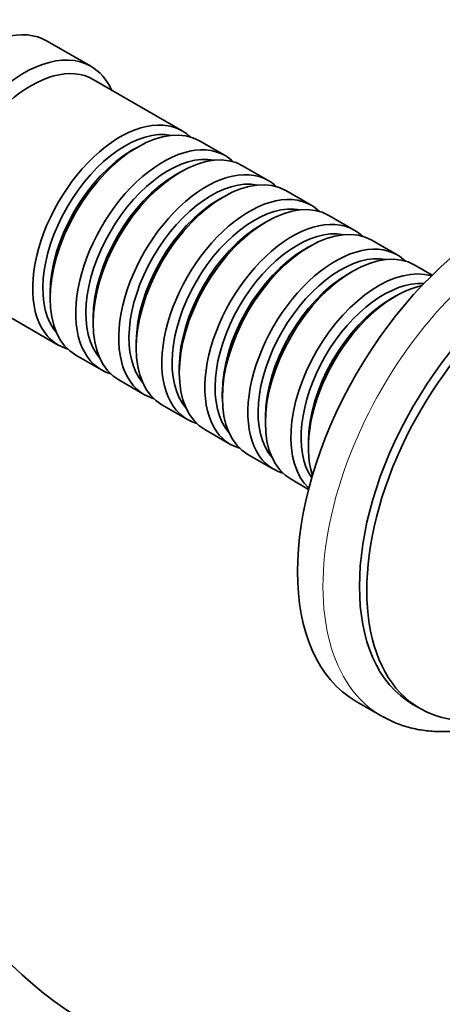
# Model space of a CAD drawing. Units: millimetres. Extents: x 0 to 1442, y 0 to 1247.
# Drawn here: x 1324 to 1365, y 222 to 317 of the extents above; entities that cross this region are included whole.
import ezdxf

# ---------------------------------------------------------------- set-up
doc = ezdxf.new("R2010")
doc.units = ezdxf.units.MM
doc.layers.add('DV6_Défaut', color=7, linetype='Continuous')
doc.layers.add('Défaut', color=7, linetype='Continuous')

# ---------------------------------------------------------------- blocks, each defined once
blk = doc.blocks.new('SE5')
at = {"layer": 'DV6_Défaut', "color": 7, "linetype": 'Continuous', "lineweight": 35}
for p, q in [((1331.383, 312.631), (1327.14, 315.08)), ((1340.217, 306.376), (1331.59, 311.356)), ((1335.914, 304.802), (1335.419, 304.516)), ((1344.389, 303.967), (1341.914, 305.396)), ((1348.561, 301.558), (1346.086, 302.987)), ((1340.086, 302.393), (1339.591, 302.107)), ((1344.258, 299.984), (1343.763, 299.699)), ((1352.733, 299.15), (1350.258, 300.579)), ((1356.905, 296.741), (1354.43, 298.17)), ((1348.43, 297.576), (1347.935, 297.29)), ((1352.602, 295.167), (1352.107, 294.881)), ((1361.077, 294.332), (1358.602, 295.761)), ((1364.473, 292.371), (1362.774, 293.353)), ((1356.774, 292.758), (1356.279, 292.473)), ((1319.59, 290.572), (1328.217, 285.591)), ((1327.429, 290.676), (1327.429, 290.105)), ((1360.946, 290.35), (1360.451, 290.064)), ((1331.601, 288.268), (1331.601, 287.696)), ((1335.773, 285.859), (1335.773, 285.287)), ((1329.914, 284.611), (1332.389, 283.183)), ((1339.944, 283.45), (1339.944, 282.879)), ((1334.086, 282.203), (1336.561, 280.774)), ((1344.116, 281.042), (1344.116, 280.47)), ((1338.258, 279.794), (1340.733, 278.365)), ((1348.288, 278.633), (1348.288, 278.061)), ((1342.43, 277.385), (1344.905, 275.957)), ((1352.46, 276.224), (1352.46, 275.653)), ((1346.602, 274.977), (1349.077, 273.548)), ((1350.774, 272.568), (1352.473, 271.587)), ((1357.095, 251.021), (1359.57, 249.592)), ((1362.588, 250.736), (1363.295, 250.328))]:
    blk.add_line(p, q, dxfattribs=at)
for centre, major_axis, ratio, start_param, end_param in [((1320.64, 303.822), (6.5, 11.258), 0.57735, 0, 3.141593), ((1324.883, 301.372), (6.5, 11.258), 0.57735, 0, 3.536384), ((1325.59, 300.964), (6, 10.392), 0.57735, 0, 3.141593), ((1324.883, 301.372), (6.5, 11.258), 0.57735, 5.888394, 6.283185), ((1334.217, 295.984), (6, 10.392), 0.57735, 0, 3.28349), ((1335.914, 295.004), (-6, -10.392), 0.57735, 3.141593, 6.283185), ((1334.712, 295.698), (-5.65, -9.786), 0.57735, 3.336628, 6.08815), ((1334.217, 295.984), (6, 10.392), 0.57735, 6.141288, 6.283185), ((1338.389, 293.575), (6, 10.392), 0.57735, 0, 3.28349), ((1340.086, 292.595), (-6, -10.392), 0.57735, 3.141593, 6.283185), ((1335.419, 295.289), (-5.65, -9.786), 0.57735, 3.926991, 5.497787), ((1338.884, 293.289), (-5.65, -9.786), 0.57735, 3.336628, 6.08815), ((1338.389, 293.575), (6, 10.392), 0.57735, 6.141288, 6.283185), ((1342.561, 291.166), (6, 10.392), 0.57735, 0, 3.28349), ((1370.845, 274.836), (-13.75, -23.816), 0.57735, 3.141593, 6.283185), ((1339.591, 292.881), (-5.65, -9.786), 0.57735, 3.926991, 5.497787), ((1344.258, 290.186), (-6, -10.392), 0.57735, 3.141593, 6.283185), ((1343.056, 290.88), (-5.65, -9.786), 0.57735, 3.336628, 6.08815), ((1342.561, 291.166), (6, 10.392), 0.57735, 6.141288, 6.283185), ((1346.733, 288.758), (6, 10.392), 0.57735, 0, 3.28349), ((1348.43, 287.778), (-6, -10.392), 0.57735, 3.141593, 6.283185), ((1343.763, 290.472), (-5.65, -9.786), 0.57735, 3.926991, 5.497787), ((1347.228, 288.472), (-5.65, -9.786), 0.57735, 3.336628, 6.08815), ((1346.733, 288.758), (6, 10.392), 0.57735, 6.141288, 6.283185), ((1350.905, 286.349), (6, 10.392), 0.57735, 0, 3.28349), ((1347.935, 288.063), (-5.65, -9.786), 0.57735, 3.926991, 5.497787), ((1352.602, 285.369), (-6, -10.392), 0.57735, 3.141593, 6.283185), ((1351.4, 286.063), (-5.65, -9.786), 0.57735, 3.336628, 6.08815), ((1375.088, 272.387), (-12.5, -21.651), 0.57735, 3.141593, 6.283185), ((1375.795, 271.979), (-12.5, -21.651), 0.57735, 2.309659, 6.283185), ((1350.905, 286.349), (6, 10.392), 0.57735, 6.141288, 6.283185), ((1355.077, 283.94), (6, 10.392), 0.57735, 0, 3.28349), ((1356.774, 282.96), (-6, -10.392), 0.57735, 3.141593, 6.283185), ((1352.107, 285.655), (-5.65, -9.786), 0.57735, 3.926991, 5.497787), ((1355.572, 283.654), (-5.65, -9.786), 0.57735, 3.336628, 6.08815), ((1355.077, 283.94), (6, 10.392), 0.57735, 6.141288, 6.283185), ((1359.248, 281.532), (6, 10.392), 0.57735, 0.133935, 3.007658), ((1356.279, 283.246), (-5.65, -9.786), 0.57735, 3.926991, 5.497787), ((1359.743, 281.246), (-5.65, -9.786), 0.57735, 3.415185, 6.009593), ((1360.946, 280.552), (-6, -10.392), 0.57735, 3.623548, 5.80123), ((1360.451, 280.838), (-5.65, -9.786), 0.57735, 3.926991, 5.497787), ((1354.874, 280.69), (-14.272, -64.656), 0.697902, 5.179802, 6.065926), ((1375.795, 271.979), (-12.5, -21.651), 0.57735, 0, 0.832201)]:
    blk.add_ellipse(centre, major_axis=major_axis, ratio=ratio, start_param=start_param, end_param=end_param, dxfattribs=at)
at = {"layer": 'DV6_Défaut', "color": 7, "linetype": 'Continuous', "lineweight": 18}
for start_param, end_param in [(3.141053, 6.283185), (0, 0.003337)]:
    blk.add_ellipse((1373.32, 273.407), major_axis=(-13.75, -23.816), ratio=0.57735, start_param=start_param, end_param=end_param, dxfattribs=at)
at = {"layer": 'DV6_Défaut', "color": 7, "linetype": 'Continuous', "lineweight": 35}
blk.add_open_spline([(1359.631, 249.572), (1360.004, 249.366), (1360.703, 248.987), (1361.987, 248.532), (1363.373, 248.219), (1364.831, 248.07), (1366.341, 248.089), (1367.9, 248.278), (1369.497, 248.635), (1371.126, 249.165), (1372.728, 249.84), (1373.914, 250.455), (1374.482, 250.779), (1374.57, 250.83)], degree=3, knots=[0, 0, 0, 0, 0.0805, 0.177483, 0.27479, 0.372997, 0.472518, 0.573545, 0.676034, 0.779749, 0.884351, 0.984548, 1, 1, 1, 1], dxfattribs=at)

msp = doc.modelspace()

# ---------------------------------------------------------------- block references
at = {"layer": 'Défaut'}
msp.add_blockref('SE5', (0, 0), dxfattribs=at)

doc.saveas('drawing.dxf')
